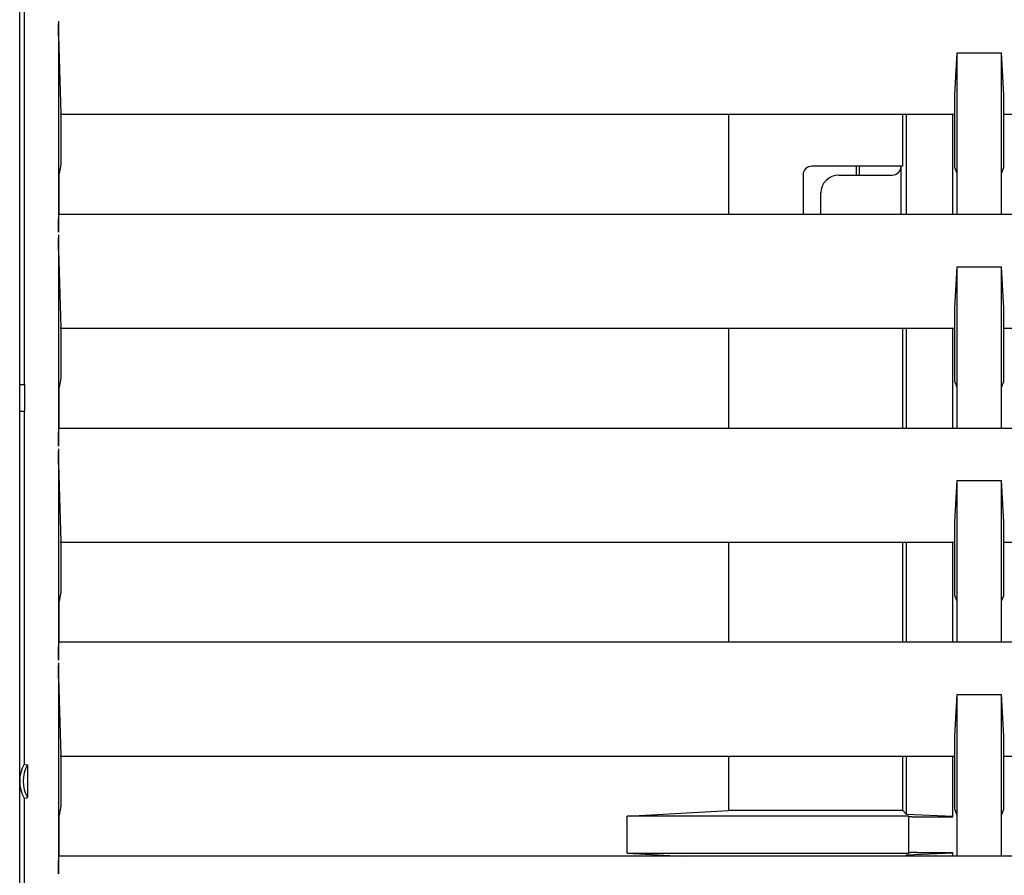
# Model space of a CAD drawing. Extents: x 0 to 1938, y 0 to 1383.
# Drawn here: x 429 to 485, y 323 to 371 of the extents above; entities that cross this region are included whole.
import ezdxf

# ---------------------------------------------------------------- set-up
doc = ezdxf.new("R2010")
doc.units = 0
doc.layers.add('0_COMPONENTS', color=7, linetype='CONTINUOUS')

msp = doc.modelspace()

# ---------------------------------------------------------------- linework, layer by layer
at = {"layer": '0_COMPONENTS', "color": 2, "linetype": 'Continuous'}
for p, q in [((429.3499, 295.1434), (429.3499, 501.1454)), ((429.5953, 397.3944), (429.5953, 350.3944)), ((431.5248, 370.7907), (431.5248, 358.9371)), ((431.5261, 370.408), (431.525, 370.6342)), ((431.5273, 370.2682), (431.5261, 370.408)), ((431.5289, 370.1412), (431.5273, 370.2682)), ((431.5309, 370.0303), (431.5289, 370.1412)), ((431.5331, 369.938), (431.5309, 370.0303)), ((431.5331, 369.938), (431.6571, 365.5888)), ((481.8284, 366.6764), (481.9611, 369.005)), ((481.9611, 359.9371), (481.9611, 369.005)), ((481.9611, 369.005), (484.4389, 369.005)), ((484.5716, 366.6764), (484.4389, 369.005)), ((484.4389, 359.9371), (484.4389, 369.005)), ((481.8284, 362.5696), (481.8284, 366.6764)), ((484.5716, 362.5696), (484.5716, 366.6764)), ((431.6578, 365.5704), (431.6571, 365.5888)), ((431.6571, 365.5888), (431.6571, 365.5888)), ((431.6571, 365.5888), (431.6571, 365.5888)), ((431.6571, 365.5888), (431.6571, 365.5888)), ((431.6571, 365.5888), (431.6571, 365.5888)), ((431.6571, 365.5888), (431.6571, 365.5888)), ((431.6585, 365.556), (431.6578, 365.5704)), ((431.6578, 365.5704), (431.6578, 365.5704)), ((431.6593, 365.5456), (431.6585, 365.556)), ((431.6585, 365.556), (431.6585, 365.556)), ((431.6601, 365.5393), (431.6593, 365.5456)), ((431.6593, 365.5456), (431.6593, 365.5456)), ((431.6609, 365.5372), (431.6601, 365.5393)), ((431.6601, 365.5393), (431.6601, 365.5393)), ((431.6609, 365.5372), (431.6609, 362.7447)), ((481.8284, 365.5372), (431.6609, 365.5372)), ((469.1468, 359.9371), (469.1468, 365.5372)), ((478.902, 362.6444), (478.902, 365.5372)), ((479.1225, 359.9371), (479.1225, 365.5372)), ((481.72, 359.9371), (481.72, 365.5372)), ((534.7392, 365.5372), (484.5716, 365.5372)), ((431.6609, 362.7447), (431.5597, 362.2371)), ((478.902, 362.6444), (473.8095, 362.6444)), ((476.3, 362.6444), (476.3, 362.1444)), ((476.45, 362.6444), (476.45, 362.1444)), ((478.8095, 359.9371), (478.8095, 362.6444)), ((481.9611, 362.2371), (481.8284, 362.5696)), ((484.4389, 362.2371), (484.5716, 362.5696)), ((431.5597, 359.9371), (431.5597, 362.2371)), ((473.3095, 362.1444), (473.3095, 359.9371)), ((475.3095, 362.1444), (478.3095, 362.1444)), ((474.3095, 359.9371), (474.3095, 361.1444)), ((431.5331, 359.7897), (431.5309, 359.6975)), ((431.5343, 359.8281), (431.5331, 359.7897)), ((431.5331, 359.7897), (431.5331, 359.7897)), ((431.5355, 359.861), (431.5343, 359.8281)), ((431.5343, 359.8281), (431.5343, 359.8281)), ((431.5368, 359.8881), (431.5355, 359.861)), ((431.5355, 359.861), (431.5355, 359.861)), ((431.5381, 359.9095), (431.5368, 359.8881)), ((431.5368, 359.8881), (431.5368, 359.8881)), ((431.5395, 359.9248), (431.5381, 359.9095)), ((431.5381, 359.9095), (431.5381, 359.9095)), ((431.5408, 359.934), (431.5395, 359.9248)), ((431.5395, 359.9248), (431.5395, 359.9248)), ((431.5422, 359.9371), (431.5408, 359.934)), ((431.5408, 359.934), (431.5408, 359.934)), ((534.8579, 359.9371), (431.5422, 359.9371)), ((431.5248, 358.9371), (431.5252, 359.1705)), ((431.5252, 359.1705), (431.5261, 359.3197)), ((431.5261, 359.3197), (431.5273, 359.4596)), ((431.5273, 359.4596), (431.5289, 359.5865)), ((431.5289, 359.5865), (431.5309, 359.6975)), ((431.5309, 359.6975), (431.5309, 359.6975)), ((431.5309, 359.6975), (431.5309, 359.6975)), ((431.5309, 359.6975), (431.5309, 359.6975)), ((431.5309, 359.6975), (431.5309, 359.6975)), ((431.5309, 359.6975), (431.5309, 359.6975)), ((431.5309, 359.6975), (431.5309, 359.6975)), ((431.5309, 359.6975), (431.5309, 359.6975)), ((431.5309, 359.6975), (431.5309, 359.6975)), ((431.5248, 358.7907), (431.5248, 346.9371)), ((431.5261, 358.408), (431.525, 358.6342)), ((431.5273, 358.2682), (431.5261, 358.408)), ((431.5289, 358.1412), (431.5273, 358.2682)), ((431.5309, 358.0303), (431.5289, 358.1412)), ((431.5331, 357.938), (431.5309, 358.0303)), ((431.5331, 357.938), (431.6571, 353.5888)), ((481.8284, 354.6764), (481.9611, 357.005)), ((481.9611, 347.9371), (481.9611, 357.005)), ((481.9611, 357.005), (484.4389, 357.005)), ((484.5716, 354.6764), (484.4389, 357.005)), ((484.4389, 347.9371), (484.4389, 357.005)), ((481.8284, 350.5696), (481.8284, 354.6764)), ((484.5716, 350.5696), (484.5716, 354.6764)), ((431.6578, 353.5704), (431.6571, 353.5888)), ((431.6571, 353.5888), (431.6571, 353.5888)), ((431.6571, 353.5888), (431.6571, 353.5888)), ((431.6571, 353.5888), (431.6571, 353.5888)), ((431.6571, 353.5888), (431.6571, 353.5888)), ((431.6571, 353.5888), (431.6571, 353.5888)), ((431.6585, 353.556), (431.6578, 353.5704)), ((431.6578, 353.5704), (431.6578, 353.5704)), ((431.6593, 353.5456), (431.6585, 353.556)), ((431.6585, 353.556), (431.6585, 353.556)), ((431.6601, 353.5393), (431.6593, 353.5456)), ((431.6593, 353.5456), (431.6593, 353.5456)), ((431.6609, 353.5372), (431.6601, 353.5393)), ((431.6601, 353.5393), (431.6601, 353.5393)), ((431.6609, 353.5372), (431.6609, 350.7447)), ((481.8284, 353.5372), (431.6609, 353.5372)), ((469.1468, 347.9371), (469.1468, 353.5372)), ((478.902, 347.9371), (478.902, 353.5372)), ((479.1225, 347.9371), (479.1225, 353.5372)), ((481.72, 347.9371), (481.72, 353.5372)), ((534.7392, 353.5372), (484.5716, 353.5372)), ((429.3499, 350.3944), (429.6302, 350.3944)), ((429.6302, 348.8944), (429.6302, 350.3944)), ((431.6609, 350.7447), (431.5597, 350.2371)), ((481.9611, 350.2371), (481.8284, 350.5696)), ((484.4389, 350.2371), (484.5716, 350.5696)), ((431.5597, 347.9371), (431.5597, 350.2371)), ((429.3499, 348.8944), (429.6302, 348.8944)), ((429.5953, 348.8944), (429.5953, 329.104)), ((431.5273, 347.4596), (431.5289, 347.5865)), ((431.5289, 347.5865), (431.5309, 347.6975)), ((431.5331, 347.7897), (431.5309, 347.6975)), ((431.5309, 347.6975), (431.5309, 347.6975)), ((431.5309, 347.6975), (431.5309, 347.6975)), ((431.5309, 347.6975), (431.5309, 347.6975)), ((431.5309, 347.6975), (431.5309, 347.6975)), ((431.5309, 347.6975), (431.5309, 347.6975)), ((431.5309, 347.6975), (431.5309, 347.6975)), ((431.5309, 347.6975), (431.5309, 347.6975)), ((431.5309, 347.6975), (431.5309, 347.6975)), ((431.5343, 347.8281), (431.5331, 347.7897)), ((431.5331, 347.7897), (431.5331, 347.7897)), ((431.5355, 347.861), (431.5343, 347.8281)), ((431.5343, 347.8281), (431.5343, 347.8281)), ((431.5368, 347.8881), (431.5355, 347.861)), ((431.5355, 347.861), (431.5355, 347.861)), ((431.5381, 347.9095), (431.5368, 347.8881)), ((431.5368, 347.8881), (431.5368, 347.8881)), ((431.5395, 347.9248), (431.5381, 347.9095)), ((431.5381, 347.9095), (431.5381, 347.9095)), ((431.5408, 347.934), (431.5395, 347.9248)), ((431.5395, 347.9248), (431.5395, 347.9248)), ((431.5422, 347.9371), (431.5408, 347.934)), ((431.5408, 347.934), (431.5408, 347.934)), ((534.8579, 347.9371), (431.5422, 347.9371)), ((431.5248, 346.9371), (431.5252, 347.1705)), ((431.5252, 347.1705), (431.5261, 347.3197)), ((431.5261, 347.3197), (431.5273, 347.4596)), ((431.5248, 346.7907), (431.5248, 334.9371)), ((431.5261, 346.408), (431.525, 346.6342)), ((431.5273, 346.2682), (431.5261, 346.408)), ((431.5289, 346.1412), (431.5273, 346.2682)), ((431.5309, 346.0303), (431.5289, 346.1412)), ((431.5331, 345.938), (431.5309, 346.0303)), ((431.5331, 345.938), (431.6571, 341.5888)), ((481.8284, 342.6764), (481.9611, 345.005)), ((481.9611, 335.9371), (481.9611, 345.005)), ((481.9611, 345.005), (484.4389, 345.005)), ((484.5716, 342.6764), (484.4389, 345.005)), ((484.4389, 335.9371), (484.4389, 345.005)), ((481.8284, 338.5696), (481.8284, 342.6764)), ((484.5716, 338.5696), (484.5716, 342.6764)), ((431.6578, 341.5704), (431.6571, 341.5888)), ((431.6571, 341.5888), (431.6571, 341.5888)), ((431.6571, 341.5888), (431.6571, 341.5888)), ((431.6571, 341.5888), (431.6571, 341.5888)), ((431.6571, 341.5888), (431.6571, 341.5888)), ((431.6571, 341.5888), (431.6571, 341.5888)), ((431.6585, 341.556), (431.6578, 341.5704)), ((431.6578, 341.5704), (431.6578, 341.5704)), ((431.6593, 341.5456), (431.6585, 341.556)), ((431.6585, 341.556), (431.6585, 341.556)), ((431.6601, 341.5393), (431.6593, 341.5456)), ((431.6593, 341.5456), (431.6593, 341.5456)), ((431.6609, 341.5372), (431.6601, 341.5393)), ((431.6601, 341.5393), (431.6601, 341.5393)), ((431.6609, 341.5372), (431.6609, 338.7447)), ((481.8284, 341.5372), (431.6609, 341.5372)), ((469.1468, 335.9371), (469.1468, 341.5372)), ((478.902, 335.9371), (478.902, 341.5372)), ((479.1225, 335.9371), (479.1225, 341.5372)), ((481.72, 335.9371), (481.72, 341.5372)), ((534.7392, 341.5372), (484.5716, 341.5372)), ((431.6609, 338.7447), (431.5597, 338.2371)), ((431.5597, 335.9371), (431.5597, 338.2371)), ((481.9611, 338.2371), (481.8284, 338.5696)), ((484.4389, 338.2371), (484.5716, 338.5696)), ((431.5261, 335.3197), (431.5273, 335.4596)), ((431.5273, 335.4596), (431.5289, 335.5865)), ((431.5289, 335.5865), (431.5309, 335.6975)), ((431.5331, 335.7897), (431.5309, 335.6975)), ((431.5309, 335.6975), (431.5309, 335.6975)), ((431.5309, 335.6975), (431.5309, 335.6975)), ((431.5309, 335.6975), (431.5309, 335.6975)), ((431.5309, 335.6975), (431.5309, 335.6975)), ((431.5309, 335.6975), (431.5309, 335.6975)), ((431.5309, 335.6975), (431.5309, 335.6975)), ((431.5309, 335.6975), (431.5309, 335.6975)), ((431.5309, 335.6975), (431.5309, 335.6975)), ((431.5343, 335.8281), (431.5331, 335.7897)), ((431.5331, 335.7897), (431.5331, 335.7897)), ((431.5355, 335.861), (431.5343, 335.8281)), ((431.5343, 335.8281), (431.5343, 335.8281)), ((431.5368, 335.8881), (431.5355, 335.861)), ((431.5355, 335.861), (431.5355, 335.861)), ((431.5381, 335.9095), (431.5368, 335.8881)), ((431.5368, 335.8881), (431.5368, 335.8881)), ((431.5395, 335.9248), (431.5381, 335.9095)), ((431.5381, 335.9095), (431.5381, 335.9095)), ((431.5408, 335.934), (431.5395, 335.9248)), ((431.5395, 335.9248), (431.5395, 335.9248)), ((431.5422, 335.9371), (431.5408, 335.934)), ((431.5408, 335.934), (431.5408, 335.934)), ((534.8579, 335.9371), (431.5422, 335.9371)), ((431.5248, 334.9371), (431.5252, 335.1705)), ((431.5252, 335.1705), (431.5261, 335.3197)), ((431.5248, 334.7907), (431.5248, 322.9371)), ((431.5261, 334.408), (431.525, 334.6342)), ((431.5273, 334.2682), (431.5261, 334.408)), ((431.5289, 334.1412), (431.5273, 334.2682)), ((431.5309, 334.0303), (431.5289, 334.1412)), ((431.5331, 333.938), (431.5309, 334.0303)), ((431.5331, 333.938), (431.6571, 329.5888)), ((481.8284, 330.6764), (481.9611, 333.005)), ((481.9611, 323.9371), (481.9611, 333.005)), ((481.9611, 333.005), (484.4389, 333.005)), ((484.5716, 330.6764), (484.4389, 333.005)), ((484.4389, 323.9371), (484.4389, 333.005)), ((481.8284, 326.5696), (481.8284, 330.6764)), ((484.5716, 326.5696), (484.5716, 330.6764)), ((431.6578, 329.5704), (431.6571, 329.5888)), ((431.6571, 329.5888), (431.6571, 329.5888)), ((431.6571, 329.5888), (431.6571, 329.5888)), ((431.6571, 329.5888), (431.6571, 329.5888)), ((431.6571, 329.5888), (431.6571, 329.5888)), ((431.6571, 329.5888), (431.6571, 329.5888)), ((431.6585, 329.556), (431.6578, 329.5704)), ((431.6578, 329.5704), (431.6578, 329.5704)), ((431.6593, 329.5456), (431.6585, 329.556)), ((431.6585, 329.556), (431.6585, 329.556)), ((431.6601, 329.5393), (431.6593, 329.5456)), ((431.6593, 329.5456), (431.6593, 329.5456)), ((431.6609, 329.5372), (431.6601, 329.5393)), ((431.6601, 329.5393), (431.6601, 329.5393)), ((431.6609, 329.5372), (431.6609, 326.7447)), ((481.8284, 329.5372), (431.6609, 329.5372)), ((469.1468, 326.497), (469.1468, 329.5372)), ((478.902, 326.497), (478.902, 329.5372)), ((479.1225, 326.2765), (479.1225, 329.5372)), ((481.72, 326.1444), (481.72, 329.5372)), ((534.7392, 329.5372), (484.5716, 329.5372)), ((429.5953, 329.104), (429.7243, 329.0704)), ((429.7243, 329.0704), (429.7243, 329.0704)), ((429.7243, 329.0704), (429.7873, 329.0536)), ((429.7873, 329.0536), (429.7873, 329.0536)), ((429.7873, 329.0536), (429.7873, 329.0536)), ((429.7873, 329.0536), (429.7873, 327.2352)), ((429.5953, 327.1848), (429.7243, 327.2184)), ((429.5953, 327.1848), (429.5953, 296.6444)), ((429.7243, 327.2184), (429.7873, 327.2352)), ((431.6609, 326.7447), (431.5597, 326.2371)), ((481.9611, 326.2371), (481.8284, 326.5696)), ((484.4389, 326.2371), (484.5716, 326.5696)), ((431.5597, 323.9371), (431.5597, 326.2371)), ((463.437, 326.1793), (469.1468, 326.497)), ((463.437, 324.1095), (463.437, 326.1793)), ((479.2197, 326.1793), (463.437, 326.1793)), ((478.902, 326.497), (469.1468, 326.497)), ((479.1225, 326.2765), (478.902, 326.497)), ((481.72, 326.172), (479.1225, 326.2765)), ((479.2197, 326.1793), (479.2197, 324.1095)), ((479.246, 326.153), (479.2197, 326.1793)), ((479.2486, 326.1522), (479.246, 326.153)), ((479.246, 326.153), (479.246, 326.153)), ((479.246, 326.153), (479.246, 326.153)), ((479.246, 326.153), (479.246, 326.153)), ((479.246, 326.153), (479.246, 326.153)), ((479.246, 326.153), (479.246, 326.153)), ((479.246, 326.153), (479.246, 326.153)), ((479.246, 326.153), (479.246, 326.153)), ((479.246, 326.153), (479.246, 326.153)), ((479.246, 326.153), (479.246, 326.153)), ((479.255, 326.1515), (479.2486, 326.1522)), ((479.2486, 326.1522), (479.2486, 326.1522)), ((479.2649, 326.1507), (479.255, 326.1515)), ((479.255, 326.1515), (479.255, 326.1515)), ((479.2785, 326.15), (479.2649, 326.1507)), ((479.2649, 326.1507), (479.2649, 326.1507)), ((479.2955, 326.1493), (479.2785, 326.15)), ((479.2785, 326.15), (479.2785, 326.15)), ((479.3159, 326.1487), (479.2955, 326.1493)), ((479.2955, 326.1493), (479.2955, 326.1493)), ((479.3395, 326.148), (479.3159, 326.1487)), ((479.3159, 326.1487), (479.3159, 326.1487)), ((479.3661, 326.1474), (479.3395, 326.148)), ((479.3395, 326.148), (479.3395, 326.148)), ((479.4276, 326.1464), (479.3661, 326.1474)), ((479.3661, 326.1474), (479.3661, 326.1474)), ((479.4276, 326.1464), (479.4985, 326.1455)), ((479.4985, 326.1455), (479.618, 326.1447)), ((479.618, 326.1447), (481.72, 326.1444)), ((431.5331, 323.7897), (431.5309, 323.6975)), ((431.5343, 323.8281), (431.5331, 323.7897)), ((431.5331, 323.7897), (431.5331, 323.7897)), ((431.5355, 323.861), (431.5343, 323.8281)), ((431.5343, 323.8281), (431.5343, 323.8281)), ((431.5368, 323.8881), (431.5355, 323.861)), ((431.5355, 323.861), (431.5355, 323.861)), ((431.5381, 323.9095), (431.5368, 323.8881)), ((431.5368, 323.8881), (431.5368, 323.8881)), ((431.5395, 323.9248), (431.5381, 323.9095)), ((431.5381, 323.9095), (431.5381, 323.9095)), ((431.5408, 323.934), (431.5395, 323.9248)), ((431.5395, 323.9248), (431.5395, 323.9248)), ((431.5422, 323.9371), (431.5408, 323.934)), ((431.5408, 323.934), (431.5408, 323.934)), ((534.8579, 323.9371), (431.5422, 323.9371)), ((463.437, 324.1095), (479.2197, 324.1095)), ((463.437, 324.1095), (466.5351, 323.9371)), ((479.1225, 324.0123), (479.0473, 323.9371)), ((479.1225, 324.0123), (481.72, 324.1167)), ((479.1225, 323.9371), (479.1225, 324.0123)), ((479.246, 324.1358), (479.2197, 324.1095)), ((479.246, 324.1358), (479.2486, 324.1366)), ((479.2486, 324.1366), (479.255, 324.1373)), ((479.2486, 324.1366), (479.2486, 324.1366)), ((479.255, 324.1373), (479.2649, 324.138)), ((479.255, 324.1373), (479.255, 324.1373)), ((479.2649, 324.138), (479.2785, 324.1387)), ((479.2649, 324.138), (479.2649, 324.138)), ((479.2785, 324.1387), (479.2955, 324.1394)), ((479.2785, 324.1387), (479.2785, 324.1387)), ((479.2955, 324.1394), (479.3159, 324.1401)), ((479.2955, 324.1394), (479.2955, 324.1394)), ((479.3159, 324.1401), (479.3395, 324.1407)), ((479.3159, 324.1401), (479.3159, 324.1401)), ((479.3955, 324.1419), (479.3395, 324.1407)), ((479.3395, 324.1407), (479.3395, 324.1407)), ((479.3395, 324.1407), (479.3395, 324.1407)), ((479.3395, 324.1407), (479.3395, 324.1407)), ((479.3395, 324.1407), (479.3395, 324.1407)), ((479.3395, 324.1407), (479.3395, 324.1407)), ((479.3395, 324.1407), (479.3395, 324.1407)), ((479.3395, 324.1407), (479.3395, 324.1407)), ((479.462, 324.1428), (479.3955, 324.1419)), ((479.5768, 324.1439), (479.462, 324.1428)), ((479.7029, 324.1443), (479.5768, 324.1439)), ((479.7029, 324.1443), (481.72, 324.1444)), ((481.72, 323.9371), (481.72, 324.1444)), ((431.5252, 323.1705), (431.5261, 323.3197)), ((431.5261, 323.3197), (431.5273, 323.4596)), ((431.5273, 323.4596), (431.5289, 323.5865)), ((431.5289, 323.5865), (431.5309, 323.6975)), ((431.5309, 323.6975), (431.5309, 323.6975)), ((431.5309, 323.6975), (431.5309, 323.6975)), ((431.5309, 323.6975), (431.5309, 323.6975)), ((431.5309, 323.6975), (431.5309, 323.6975)), ((431.5309, 323.6975), (431.5309, 323.6975)), ((431.5309, 323.6975), (431.5309, 323.6975)), ((431.5309, 323.6975), (431.5309, 323.6975)), ((431.5309, 323.6975), (431.5309, 323.6975)), ((431.5248, 322.9371), (431.5252, 323.1705))]:
    msp.add_line(p, q, dxfattribs=at)
for centre, radius, start, end in [((473.8095, 362.1444), 0.5, 90, 180), ((478.3095, 362.6444), 0.5, 270, 0), ((475.3095, 361.1444), 1, 90, 180), ((431.35, 328.1444), 2, 151.32805, 208.67195), ((431.35, 328.1444), 1.8079, 149.80912, 210.19088)]:
    msp.add_arc(centre, radius, start, end, dxfattribs=at)

doc.saveas('drawing.dxf')
